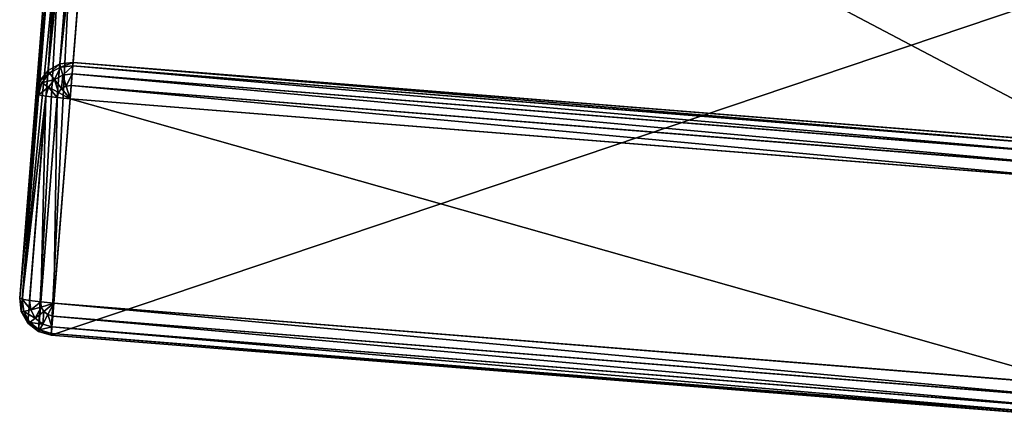
# Model space of a CAD drawing. Extents: x -15.3 to 15.3, y -28.2 to 20.6.
# Drawn here: x -15.3 to -13.5, y -9.7 to -9 of the extents above; entities that cross this region are included whole.
import ezdxf

# ---------------------------------------------------------------- set-up
doc = ezdxf.new("R2010")
doc.units = 0
doc.header["$MEASUREMENT"] = 0
doc.layers.get('0').update_dxf_attribs({"color": 13, "linetype": 'CONTINUOUS'})

# ---------------------------------------------------------------- blocks, each defined once
blk = doc.blocks.new('GROUP_4')
for p, q in [((0.1422, 5.6898, 12.6235), (0.0781, 4.8885, 0.0627)), ((0.1023, 4.8913, 0.0624), (0.1664, 5.6927, 12.6232)), ((0.1209, 5.678, 12.6244), (0.0568, 4.8766, 0.0635)), ((0.1058, 5.6589, 12.6257), (0.0417, 4.8575, 0.0648)), ((0.0992, 5.6355, 12.6272), (0.0351, 4.8341, 0.0664)), ((0.0053, 4.4621, 0.0903), (0.0694, 5.2634, 12.6511)), ((0.0081, 4.4379, 0.0918), (0.0722, 5.2393, 12.6526)), ((0.02, 4.4167, 0.0931), (0.0841, 5.218, 12.6539)), ((0.0392, 4.4016, 0.0939), (0.1033, 5.2029, 12.6548)), ((0.1267, 5.1963, 12.6551), (0.0626, 4.395, 0.0942)), ((0.0568, 4.8766, 0.0635), (0.0417, 4.8575, 0.0648)), ((0.0781, 4.8885, 0.0627), (0.0568, 4.8766, 0.0635)), ((0.0568, 4.8766, 0.0635), (0.0598, 4.8715, 0.0399)), ((0.0795, 4.8825, 0.0391), (0.0598, 4.8715, 0.0399)), ((0.1023, 4.8913, 0.0624), (0.0781, 4.8885, 0.0627)), ((0.0781, 4.8885, 0.0627), (0.0795, 4.8825, 0.0391)), ((0.1018, 4.8851, 0.0388), (0.0795, 4.8825, 0.0391)), ((0.0795, 4.8825, 0.0391), (0.0835, 4.8683, 0.0197)), ((0.1006, 4.8703, 0.0194), (0.1018, 4.8851, 0.0388)), ((0.1018, 4.8851, 0.0388), (0.1023, 4.8913, 0.0624)), ((1.9709, 4.7355, 0.0388), (0.1018, 4.8851, 0.0388)), ((0.1023, 4.8913, 0.0624), (1.9714, 4.7418, 0.0624)), ((0.0417, 4.8575, 0.0648), (0.0351, 4.8341, 0.0664)), ((0.0417, 4.8575, 0.0648), (0.0458, 4.8539, 0.0411)), ((0.0598, 4.8715, 0.0399), (0.0458, 4.8539, 0.0411)), ((0.0685, 4.8599, 0.0203), (0.0578, 4.8464, 0.0212)), ((0.0598, 4.8715, 0.0399), (0.0685, 4.8599, 0.0203)), ((0.0835, 4.8683, 0.0197), (0.0685, 4.8599, 0.0203)), ((0.0685, 4.8599, 0.0203), (0.0815, 4.8436, 0.0077)), ((0.1006, 4.8703, 0.0194), (0.0835, 4.8683, 0.0197)), ((0.0835, 4.8683, 0.0197), (0.0897, 4.8482, 0.0073)), ((0.099, 4.8493, 0.0072), (0.1006, 4.8703, 0.0194)), ((1.9697, 4.7208, 0.0194), (0.1006, 4.8703, 0.0194)), ((0.0458, 4.8539, 0.0411), (0.0397, 4.8322, 0.0425)), ((0.0458, 4.8539, 0.0411), (0.0578, 4.8464, 0.0212)), ((0.0578, 4.8464, 0.0212), (0.0531, 4.8299, 0.0223)), ((0.0578, 4.8464, 0.0212), (0.0758, 4.8363, 0.0082)), ((0.0815, 4.8436, 0.0077), (0.0758, 4.8363, 0.0082)), ((0.0897, 4.8482, 0.0073), (0.0815, 4.8436, 0.0077)), ((0.0815, 4.8436, 0.0077), (0.097, 4.8252, 0.004)), ((0.099, 4.8493, 0.0072), (0.0897, 4.8482, 0.0073)), ((0.0897, 4.8482, 0.0073), (0.097, 4.8252, 0.004)), ((0.097, 4.8252, 0.004), (0.099, 4.8493, 0.0072)), ((1.968, 4.6997, 0.0072), (0.099, 4.8493, 0.0072)), ((0.0053, 4.4621, 0.0903), (0.0351, 4.8341, 0.0664)), ((0.0397, 4.8322, 0.0425), (0.0099, 4.4602, 0.0664)), ((0.0531, 4.8299, 0.0223), (0.0233, 4.4578, 0.0461)), ((0.0351, 4.8341, 0.0664), (0.0397, 4.8322, 0.0425)), ((0.0397, 4.8322, 0.0425), (0.0531, 4.8299, 0.0223)), ((0.0732, 4.8274, 0.0087), (0.0435, 4.4554, 0.0326)), ((0.0531, 4.8299, 0.0223), (0.0732, 4.8274, 0.0087)), ((0.097, 4.8252, 0.004), (0.0673, 4.4531, 0.0279)), ((0.0758, 4.8363, 0.0082), (0.0732, 4.8274, 0.0087)), ((0.0732, 4.8274, 0.0087), (0.097, 4.8252, 0.004)), ((0.0758, 4.8363, 0.0082), (0.097, 4.8252, 0.004)), ((1.9661, 4.6756, 0.004), (0.097, 4.8252, 0.004)), ((0.0053, 4.4621, 0.0903), (0.0099, 4.4602, 0.0664)), ((0.0081, 4.4379, 0.0918), (0.0053, 4.4621, 0.0903)), ((0.0099, 4.4602, 0.0664), (0.0233, 4.4578, 0.0461)), ((0.0125, 4.4379, 0.0678), (0.0099, 4.4602, 0.0664)), ((0.0233, 4.4578, 0.0461), (0.0435, 4.4554, 0.0326)), ((0.0253, 4.4407, 0.0472), (0.0233, 4.4578, 0.0461)), ((0.0253, 4.4407, 0.0472), (0.0445, 4.4461, 0.0332)), ((0.0435, 4.4554, 0.0326), (0.0673, 4.4531, 0.0279)), ((0.0445, 4.4461, 0.0332), (0.0435, 4.4554, 0.0326)), ((0.0445, 4.4461, 0.0332), (0.0673, 4.4531, 0.0279)), ((0.0491, 4.438, 0.0337), (0.0445, 4.4461, 0.0332)), ((0.0491, 4.438, 0.0337), (0.0673, 4.4531, 0.0279)), ((0.0564, 4.4322, 0.034), (0.0673, 4.4531, 0.0279)), ((0.0673, 4.4531, 0.0279), (0.0654, 4.4297, 0.0342)), ((0.0673, 4.4531, 0.0279), (1.9363, 4.3036, 0.0279)), ((0.02, 4.4167, 0.0931), (0.0081, 4.4379, 0.0918)), ((0.0081, 4.4379, 0.0918), (0.0125, 4.4379, 0.0678)), ((0.0125, 4.4379, 0.0678), (0.0253, 4.4407, 0.0472)), ((0.0235, 4.4182, 0.069), (0.0125, 4.4379, 0.0678)), ((0.0337, 4.4257, 0.0481), (0.0253, 4.4407, 0.0472)), ((0.0337, 4.4257, 0.0481), (0.0491, 4.438, 0.0337)), ((0.0473, 4.415, 0.0488), (0.0564, 4.4322, 0.034)), ((0.0564, 4.4322, 0.034), (0.0491, 4.438, 0.0337)), ((0.0654, 4.4297, 0.0342), (0.0564, 4.4322, 0.034)), ((0.0654, 4.4297, 0.0342), (0.0639, 4.4103, 0.049)), ((0.0654, 4.4297, 0.0342), (1.9344, 4.2801, 0.0342)), ((0.02, 4.4167, 0.0931), (0.0235, 4.4182, 0.069)), ((0.0392, 4.4016, 0.0939), (0.02, 4.4167, 0.0931)), ((0.0235, 4.4182, 0.069), (0.0337, 4.4257, 0.0481)), ((0.0412, 4.4043, 0.0698), (0.0235, 4.4182, 0.069)), ((0.0473, 4.415, 0.0488), (0.0337, 4.4257, 0.0481)), ((0.0412, 4.4043, 0.0698), (0.0473, 4.415, 0.0488)), ((0.0639, 4.4103, 0.049), (0.0473, 4.415, 0.0488)), ((0.0639, 4.4103, 0.049), (0.0629, 4.3982, 0.0701)), ((0.0639, 4.4103, 0.049), (1.9329, 4.2608, 0.049)), ((0.0392, 4.4016, 0.0939), (0.0412, 4.4043, 0.0698)), ((0.0626, 4.395, 0.0942), (0.0392, 4.4016, 0.0939)), ((0.0629, 4.3982, 0.0701), (0.0412, 4.4043, 0.0698)), ((0.0629, 4.3982, 0.0701), (0.0626, 4.395, 0.0942)), ((1.9316, 4.2454, 0.0942), (0.0626, 4.395, 0.0942)), ((0.0629, 4.3982, 0.0701), (1.9319, 4.2486, 0.0701))]:
    blk.add_line(p, q)
mesh = blk.add_polyface()
corners = [(0.0694, 5.2634, 12.6511), (0.0351, 4.8341, 0.0664), (0.0053, 4.4621, 0.0903), (0.0992, 5.6355, 12.6272), (0.0847, 5.4549, 15.6515), (0.0915, 5.54, 16.4308), (0.1066, 5.7279, 17.1889), (0.1144, 5.8263, 15.6191), (0.1296, 6.0155, 17.9149), (0.1209, 5.9078, 16.365), (0.135, 6.0836, 17.0742), (0.1601, 6.3976, 18.5956), (0.1565, 6.3526, 17.7534), (0.1851, 6.7101, 18.3901), (0.1977, 6.8672, 19.2187), (0.2203, 7.1494, 18.973), (0.2416, 7.416, 19.773), (0.2613, 7.6628, 19.4915), (0.291, 8.0339, 20.2484), (0.3076, 8.2409, 19.9363), (0.3451, 8.7099, 20.6363), (0.3582, 8.8732, 20.2991), (0.4029, 9.4316, 20.9297), (0.4122, 9.5483, 20.5736), (0.4632, 10.186, 21.1233), (0.4686, 10.2541, 20.7547), (0.5251, 10.9595, 21.2136), (0.5265, 10.9776, 20.8392), (0.5876, 11.7409, 21.1989), (0.5864, 11.7255, 20.8252), (2.3989, 34.3827, 19.3705), (2.4007, 34.4048, 19.7438)]
mesh.append_faces([[corners[k] for k in face] for face in [(0, 1, 2), (30, 28, 31)]], dxfattribs={"vtx0": -1})
mesh.append_faces([[corners[k] for k in face] for face in [(1, 0, 3), (3, 6, 7), (7, 8, 9), (9, 8, 10), (10, 11, 12), (12, 11, 13), (13, 14, 15), (15, 16, 17), (17, 18, 19), (19, 20, 21), (21, 22, 23), (23, 24, 25), (25, 26, 27), (27, 28, 29), (29, 28, 30)]], dxfattribs={"vtx0": -1, "vtx1": -1})
mesh.append_faces([[corners[k] for k in face] for face in [(3, 0, 4), (3, 4, 5), (3, 5, 6), (7, 6, 8), (10, 8, 11), (13, 11, 14), (15, 14, 16), (17, 16, 18), (19, 18, 20), (21, 20, 22), (23, 22, 24), (25, 24, 26), (27, 26, 28)]], dxfattribs={"vtx0": -1, "vtx2": -1})
mesh = blk.add_polyface()
corners = [(0.1664, 5.6927, 12.6232), (1.9714, 4.7418, 0.0624), (0.1023, 4.8913, 0.0624), (2.0354, 5.5428, 12.618), (2.0355, 5.5431, 12.6232), (2.0507, 5.7339, 15.6137), (0.1817, 5.8834, 15.6137)]
mesh.append_faces([[corners[k] for k in face] for face in [(0, 1, 2), (5, 0, 6)]], dxfattribs={"vtx0": -1})
mesh.append_faces([[corners[k] for k in face] for face in [(1, 0, 3), (3, 0, 4), (4, 0, 5)]], dxfattribs={"vtx0": -1, "vtx1": -1})
mesh = blk.add_polyface()
corners = [(0.0568, 4.8766, 0.0635), (0.1422, 5.6898, 12.6235), (0.0781, 4.8885, 0.0627), (0.1209, 5.678, 12.6244)]
mesh.append_faces([[corners[k] for k in face] for face in [(0, 1, 2), (1, 0, 3)]], dxfattribs={"vtx0": -1})
mesh = blk.add_polyface()
corners = [(0.0781, 4.8885, 0.0627), (0.1664, 5.6927, 12.6232), (0.1023, 4.8913, 0.0624), (0.1422, 5.6898, 12.6235)]
mesh.append_faces([[corners[k] for k in face] for face in [(0, 1, 2), (1, 0, 3)]], dxfattribs={"vtx0": -1})
mesh = blk.add_polyface()
corners = [(0.1058, 5.6589, 12.6257), (0.0568, 4.8766, 0.0635), (0.0417, 4.8575, 0.0648), (0.1209, 5.678, 12.6244)]
mesh.append_faces([[corners[k] for k in face] for face in [(0, 1, 2), (1, 0, 3)]], dxfattribs={"vtx0": -1})
mesh = blk.add_polyface()
corners = [(0.0992, 5.6355, 12.6272), (0.0417, 4.8575, 0.0648), (0.0351, 4.8341, 0.0664), (0.1058, 5.6589, 12.6257)]
mesh.append_faces([[corners[k] for k in face] for face in [(0, 1, 2), (1, 0, 3)]], dxfattribs={"vtx0": -1})
mesh = blk.add_polyface()
corners = [(1.9958, 5.0468, 12.6551), (0.0626, 4.395, 0.0942), (1.9316, 4.2454, 0.0942), (0.1267, 5.1963, 12.6551), (2.0111, 5.2383, 15.6569), (0.142, 5.3878, 15.6569)]
mesh.append_faces([[corners[k] for k in face] for face in [(0, 1, 2), (3, 4, 5)]], dxfattribs={"vtx0": -1})
mesh.append_faces([[corners[k] for k in face] for face in [(1, 0, 3)]], dxfattribs={"vtx0": -1, "vtx1": -1})
mesh.append_faces([[corners[k] for k in face] for face in [(3, 0, 4)]], dxfattribs={"vtx0": -1, "vtx2": -1})
mesh = blk.add_polyface()
corners = [(0.0722, 5.2393, 12.6526), (0.0053, 4.4621, 0.0903), (0.0081, 4.4379, 0.0918), (0.0694, 5.2634, 12.6511)]
mesh.append_faces([[corners[k] for k in face] for face in [(0, 1, 2), (1, 0, 3)]], dxfattribs={"vtx0": -1})
mesh = blk.add_polyface()
corners = [(0.0841, 5.218, 12.6539), (0.0081, 4.4379, 0.0918), (0.02, 4.4167, 0.0931), (0.0722, 5.2393, 12.6526)]
mesh.append_faces([[corners[k] for k in face] for face in [(0, 1, 2), (1, 0, 3)]], dxfattribs={"vtx0": -1})
mesh = blk.add_polyface()
corners = [(0.0392, 4.4016, 0.0939), (0.0841, 5.218, 12.6539), (0.02, 4.4167, 0.0931), (0.1033, 5.2029, 12.6548)]
mesh.append_faces([[corners[k] for k in face] for face in [(0, 1, 2), (1, 0, 3)]], dxfattribs={"vtx0": -1})
mesh = blk.add_polyface()
corners = [(0.0626, 4.395, 0.0942), (0.1033, 5.2029, 12.6548), (0.0392, 4.4016, 0.0939), (0.1267, 5.1963, 12.6551)]
mesh.append_faces([[corners[k] for k in face] for face in [(0, 1, 2), (1, 0, 3)]], dxfattribs={"vtx0": -1})
mesh = blk.add_polyface()
corners = [(0.0417, 4.8575, 0.0648), (0.0598, 4.8715, 0.0399), (0.0458, 4.8539, 0.0411), (0.0568, 4.8766, 0.0635)]
mesh.append_faces([[corners[k] for k in face] for face in [(0, 1, 2), (1, 0, 3)]], dxfattribs={"vtx0": -1})
mesh = blk.add_polyface()
corners = [(0.0598, 4.8715, 0.0399), (0.0781, 4.8885, 0.0627), (0.0795, 4.8825, 0.0391), (0.0568, 4.8766, 0.0635)]
mesh.append_faces([[corners[k] for k in face] for face in [(0, 1, 2), (1, 0, 3)]], dxfattribs={"vtx0": -1})
mesh = blk.add_polyface()
corners = [(0.0685, 4.8599, 0.0203), (0.0795, 4.8825, 0.0391), (0.0835, 4.8683, 0.0197), (0.0598, 4.8715, 0.0399)]
mesh.append_faces([[corners[k] for k in face] for face in [(0, 1, 2), (1, 0, 3)]], dxfattribs={"vtx0": -1})
mesh = blk.add_polyface()
corners = [(0.0795, 4.8825, 0.0391), (0.1023, 4.8913, 0.0624), (0.1018, 4.8851, 0.0388), (0.0781, 4.8885, 0.0627)]
mesh.append_faces([[corners[k] for k in face] for face in [(0, 1, 2), (1, 0, 3)]], dxfattribs={"vtx0": -1})
mesh = blk.add_polyface()
corners = [(0.0835, 4.8683, 0.0197), (0.1018, 4.8851, 0.0388), (0.1006, 4.8703, 0.0194), (0.0795, 4.8825, 0.0391)]
mesh.append_faces([[corners[k] for k in face] for face in [(0, 1, 2), (1, 0, 3)]], dxfattribs={"vtx0": -1})
mesh = blk.add_polyface()
corners = [(0.1018, 4.8851, 0.0388), (1.9697, 4.7208, 0.0194), (0.1006, 4.8703, 0.0194), (1.9709, 4.7355, 0.0388)]
mesh.append_faces([[corners[k] for k in face] for face in [(0, 1, 2), (1, 0, 3)]], dxfattribs={"vtx0": -1})
mesh = blk.add_polyface()
corners = [(0.1023, 4.8913, 0.0624), (1.9709, 4.7355, 0.0388), (0.1018, 4.8851, 0.0388), (1.9714, 4.7418, 0.0624)]
mesh.append_faces([[corners[k] for k in face] for face in [(0, 1, 2), (1, 0, 3)]], dxfattribs={"vtx0": -1})
mesh = blk.add_polyface()
corners = [(0.0351, 4.8341, 0.0664), (0.0458, 4.8539, 0.0411), (0.0397, 4.8322, 0.0425), (0.0417, 4.8575, 0.0648)]
mesh.append_faces([[corners[k] for k in face] for face in [(0, 1, 2), (1, 0, 3)]], dxfattribs={"vtx0": -1})
mesh = blk.add_polyface()
corners = [(0.0458, 4.8539, 0.0411), (0.0685, 4.8599, 0.0203), (0.0578, 4.8464, 0.0212), (0.0598, 4.8715, 0.0399)]
mesh.append_faces([[corners[k] for k in face] for face in [(0, 1, 2), (1, 0, 3)]], dxfattribs={"vtx0": -1})
mesh = blk.add_polyface()
corners = [(0.0685, 4.8599, 0.0203), (0.0758, 4.8363, 0.0082), (0.0578, 4.8464, 0.0212), (0.0815, 4.8436, 0.0077)]
mesh.append_faces([[corners[k] for k in face] for face in [(0, 1, 2), (1, 0, 3)]], dxfattribs={"vtx0": -1})
mesh = blk.add_polyface()
corners = [(0.0835, 4.8683, 0.0197), (0.0815, 4.8436, 0.0077), (0.0685, 4.8599, 0.0203), (0.0897, 4.8482, 0.0073)]
mesh.append_faces([[corners[k] for k in face] for face in [(0, 1, 2), (1, 0, 3)]], dxfattribs={"vtx0": -1})
mesh = blk.add_polyface()
corners = [(0.1006, 4.8703, 0.0194), (0.0897, 4.8482, 0.0073), (0.0835, 4.8683, 0.0197), (0.099, 4.8493, 0.0072)]
mesh.append_faces([[corners[k] for k in face] for face in [(0, 1, 2), (1, 0, 3)]], dxfattribs={"vtx0": -1})
mesh = blk.add_polyface()
corners = [(0.1006, 4.8703, 0.0194), (1.968, 4.6997, 0.0072), (0.099, 4.8493, 0.0072), (1.9697, 4.7208, 0.0194)]
mesh.append_faces([[corners[k] for k in face] for face in [(0, 1, 2), (1, 0, 3)]], dxfattribs={"vtx0": -1})
mesh = blk.add_polyface()
corners = [(0.0397, 4.8322, 0.0425), (0.0578, 4.8464, 0.0212), (0.0531, 4.8299, 0.0223), (0.0458, 4.8539, 0.0411)]
mesh.append_faces([[corners[k] for k in face] for face in [(0, 1, 2), (1, 0, 3)]], dxfattribs={"vtx0": -1})
mesh = blk.add_polyface()
corners = [(0.0578, 4.8464, 0.0212), (0.0732, 4.8274, 0.0087), (0.0531, 4.8299, 0.0223), (0.0758, 4.8363, 0.0082)]
mesh.append_faces([[corners[k] for k in face] for face in [(0, 1, 2), (1, 0, 3)]], dxfattribs={"vtx0": -1})
mesh = blk.add_polyface()
corners = [(0.097, 4.8252, 0.004), (0.0758, 4.8363, 0.0082), (0.0815, 4.8436, 0.0077)]
mesh.append_faces([[corners[k] for k in face] for face in [(0, 1, 2)]])
mesh = blk.add_polyface()
corners = [(0.097, 4.8252, 0.004), (0.0815, 4.8436, 0.0077), (0.0897, 4.8482, 0.0073)]
mesh.append_faces([[corners[k] for k in face] for face in [(0, 1, 2)]])
mesh = blk.add_polyface()
corners = [(0.099, 4.8493, 0.0072), (0.097, 4.8252, 0.004), (0.0897, 4.8482, 0.0073)]
mesh.append_faces([[corners[k] for k in face] for face in [(0, 1, 2)]])
mesh = blk.add_polyface()
corners = [(0.099, 4.8493, 0.0072), (1.9661, 4.6756, 0.004), (0.097, 4.8252, 0.004), (1.968, 4.6997, 0.0072)]
mesh.append_faces([[corners[k] for k in face] for face in [(0, 1, 2), (1, 0, 3)]], dxfattribs={"vtx0": -1})
mesh = blk.add_polyface()
corners = [(0.0053, 4.4621, 0.0903), (0.0397, 4.8322, 0.0425), (0.0099, 4.4602, 0.0664), (0.0351, 4.8341, 0.0664)]
mesh.append_faces([[corners[k] for k in face] for face in [(0, 1, 2), (1, 0, 3)]], dxfattribs={"vtx0": -1})
mesh = blk.add_polyface()
corners = [(0.0099, 4.4602, 0.0664), (0.0531, 4.8299, 0.0223), (0.0233, 4.4578, 0.0461), (0.0397, 4.8322, 0.0425)]
mesh.append_faces([[corners[k] for k in face] for face in [(0, 1, 2), (1, 0, 3)]], dxfattribs={"vtx0": -1})
mesh = blk.add_polyface()
corners = [(0.0531, 4.8299, 0.0223), (0.0435, 4.4554, 0.0326), (0.0233, 4.4578, 0.0461), (0.0732, 4.8274, 0.0087)]
mesh.append_faces([[corners[k] for k in face] for face in [(0, 1, 2), (1, 0, 3)]], dxfattribs={"vtx0": -1})
mesh = blk.add_polyface()
corners = [(0.0732, 4.8274, 0.0087), (0.0673, 4.4531, 0.0279), (0.0435, 4.4554, 0.0326), (0.097, 4.8252, 0.004)]
mesh.append_faces([[corners[k] for k in face] for face in [(0, 1, 2), (1, 0, 3)]], dxfattribs={"vtx0": -1})
mesh = blk.add_polyface()
corners = [(0.097, 4.8252, 0.004), (1.9363, 4.3036, 0.0279), (0.0673, 4.4531, 0.0279), (1.9661, 4.6756, 0.004)]
mesh.append_faces([[corners[k] for k in face] for face in [(0, 1, 2), (1, 0, 3)]], dxfattribs={"vtx0": -1})
mesh = blk.add_polyface()
corners = [(0.097, 4.8252, 0.004), (0.0732, 4.8274, 0.0087), (0.0758, 4.8363, 0.0082)]
mesh.append_faces([[corners[k] for k in face] for face in [(0, 1, 2)]])
mesh = blk.add_polyface()
corners = [(0.0081, 4.4379, 0.0918), (0.0099, 4.4602, 0.0664), (0.0125, 4.4379, 0.0678), (0.0053, 4.4621, 0.0903)]
mesh.append_faces([[corners[k] for k in face] for face in [(0, 1, 2), (1, 0, 3)]], dxfattribs={"vtx0": -1})
mesh = blk.add_polyface()
corners = [(0.0099, 4.4602, 0.0664), (0.0253, 4.4407, 0.0472), (0.0125, 4.4379, 0.0678), (0.0233, 4.4578, 0.0461)]
mesh.append_faces([[corners[k] for k in face] for face in [(0, 1, 2), (1, 0, 3)]], dxfattribs={"vtx0": -1})
mesh = blk.add_polyface()
corners = [(0.0435, 4.4554, 0.0326), (0.0253, 4.4407, 0.0472), (0.0233, 4.4578, 0.0461), (0.0445, 4.4461, 0.0332)]
mesh.append_faces([[corners[k] for k in face] for face in [(0, 1, 2), (1, 0, 3)]], dxfattribs={"vtx0": -1})
mesh = blk.add_polyface()
corners = [(0.0445, 4.4461, 0.0332), (0.0337, 4.4257, 0.0481), (0.0253, 4.4407, 0.0472), (0.0491, 4.438, 0.0337)]
mesh.append_faces([[corners[k] for k in face] for face in [(0, 1, 2), (1, 0, 3)]], dxfattribs={"vtx0": -1})
mesh = blk.add_polyface()
corners = [(0.0673, 4.4531, 0.0279), (0.0445, 4.4461, 0.0332), (0.0435, 4.4554, 0.0326)]
mesh.append_faces([[corners[k] for k in face] for face in [(0, 1, 2)]])
mesh = blk.add_polyface()
corners = [(0.0673, 4.4531, 0.0279), (0.0491, 4.438, 0.0337), (0.0445, 4.4461, 0.0332)]
mesh.append_faces([[corners[k] for k in face] for face in [(0, 1, 2)]])
mesh = blk.add_polyface()
corners = [(0.0673, 4.4531, 0.0279), (0.0564, 4.4322, 0.034), (0.0491, 4.438, 0.0337)]
mesh.append_faces([[corners[k] for k in face] for face in [(0, 1, 2)]])
mesh = blk.add_polyface()
corners = [(0.0673, 4.4531, 0.0279), (0.0654, 4.4297, 0.0342), (0.0564, 4.4322, 0.034)]
mesh.append_faces([[corners[k] for k in face] for face in [(0, 1, 2)]])
mesh = blk.add_polyface()
corners = [(0.0673, 4.4531, 0.0279), (1.9344, 4.2801, 0.0342), (0.0654, 4.4297, 0.0342), (1.9363, 4.3036, 0.0279)]
mesh.append_faces([[corners[k] for k in face] for face in [(0, 1, 2), (1, 0, 3)]], dxfattribs={"vtx0": -1})
mesh = blk.add_polyface()
corners = [(0.0081, 4.4379, 0.0918), (0.0235, 4.4182, 0.069), (0.02, 4.4167, 0.0931), (0.0125, 4.4379, 0.0678)]
mesh.append_faces([[corners[k] for k in face] for face in [(0, 1, 2), (1, 0, 3)]], dxfattribs={"vtx0": -1})
mesh = blk.add_polyface()
corners = [(0.0125, 4.4379, 0.0678), (0.0337, 4.4257, 0.0481), (0.0235, 4.4182, 0.069), (0.0253, 4.4407, 0.0472)]
mesh.append_faces([[corners[k] for k in face] for face in [(0, 1, 2), (1, 0, 3)]], dxfattribs={"vtx0": -1})
mesh = blk.add_polyface()
corners = [(0.0491, 4.438, 0.0337), (0.0473, 4.415, 0.0488), (0.0337, 4.4257, 0.0481), (0.0564, 4.4322, 0.034)]
mesh.append_faces([[corners[k] for k in face] for face in [(0, 1, 2), (1, 0, 3)]], dxfattribs={"vtx0": -1})
mesh = blk.add_polyface()
corners = [(0.0564, 4.4322, 0.034), (0.0639, 4.4103, 0.049), (0.0473, 4.415, 0.0488), (0.0654, 4.4297, 0.0342)]
mesh.append_faces([[corners[k] for k in face] for face in [(0, 1, 2), (1, 0, 3)]], dxfattribs={"vtx0": -1})
mesh = blk.add_polyface()
corners = [(0.0654, 4.4297, 0.0342), (1.9329, 4.2608, 0.049), (0.0639, 4.4103, 0.049), (1.9344, 4.2801, 0.0342)]
mesh.append_faces([[corners[k] for k in face] for face in [(0, 1, 2), (1, 0, 3)]], dxfattribs={"vtx0": -1})
mesh = blk.add_polyface()
corners = [(0.0412, 4.4043, 0.0698), (0.02, 4.4167, 0.0931), (0.0235, 4.4182, 0.069), (0.0392, 4.4016, 0.0939)]
mesh.append_faces([[corners[k] for k in face] for face in [(0, 1, 2), (1, 0, 3)]], dxfattribs={"vtx0": -1})
mesh = blk.add_polyface()
corners = [(0.0473, 4.415, 0.0488), (0.0235, 4.4182, 0.069), (0.0337, 4.4257, 0.0481), (0.0412, 4.4043, 0.0698)]
mesh.append_faces([[corners[k] for k in face] for face in [(0, 1, 2), (1, 0, 3)]], dxfattribs={"vtx0": -1})
mesh = blk.add_polyface()
corners = [(0.0639, 4.4103, 0.049), (0.0412, 4.4043, 0.0698), (0.0473, 4.415, 0.0488), (0.0629, 4.3982, 0.0701)]
mesh.append_faces([[corners[k] for k in face] for face in [(0, 1, 2), (1, 0, 3)]], dxfattribs={"vtx0": -1})
mesh = blk.add_polyface()
corners = [(1.9319, 4.2486, 0.0701), (0.0639, 4.4103, 0.049), (1.9329, 4.2608, 0.049), (0.0629, 4.3982, 0.0701)]
mesh.append_faces([[corners[k] for k in face] for face in [(0, 1, 2), (1, 0, 3)]], dxfattribs={"vtx0": -1})
mesh = blk.add_polyface()
corners = [(0.0629, 4.3982, 0.0701), (0.0392, 4.4016, 0.0939), (0.0412, 4.4043, 0.0698), (0.0626, 4.395, 0.0942)]
mesh.append_faces([[corners[k] for k in face] for face in [(0, 1, 2), (1, 0, 3)]], dxfattribs={"vtx0": -1})
mesh = blk.add_polyface()
corners = [(1.9316, 4.2454, 0.0942), (0.0629, 4.3982, 0.0701), (1.9319, 4.2486, 0.0701), (0.0626, 4.395, 0.0942)]
mesh.append_faces([[corners[k] for k in face] for face in [(0, 1, 2), (1, 0, 3)]], dxfattribs={"vtx0": -1})

msp = doc.modelspace()

# ---------------------------------------------------------------- block references
msp.add_blockref('GROUP_4', (-15.3341, -13.9928, 2.3431))

doc.saveas('drawing.dxf')
